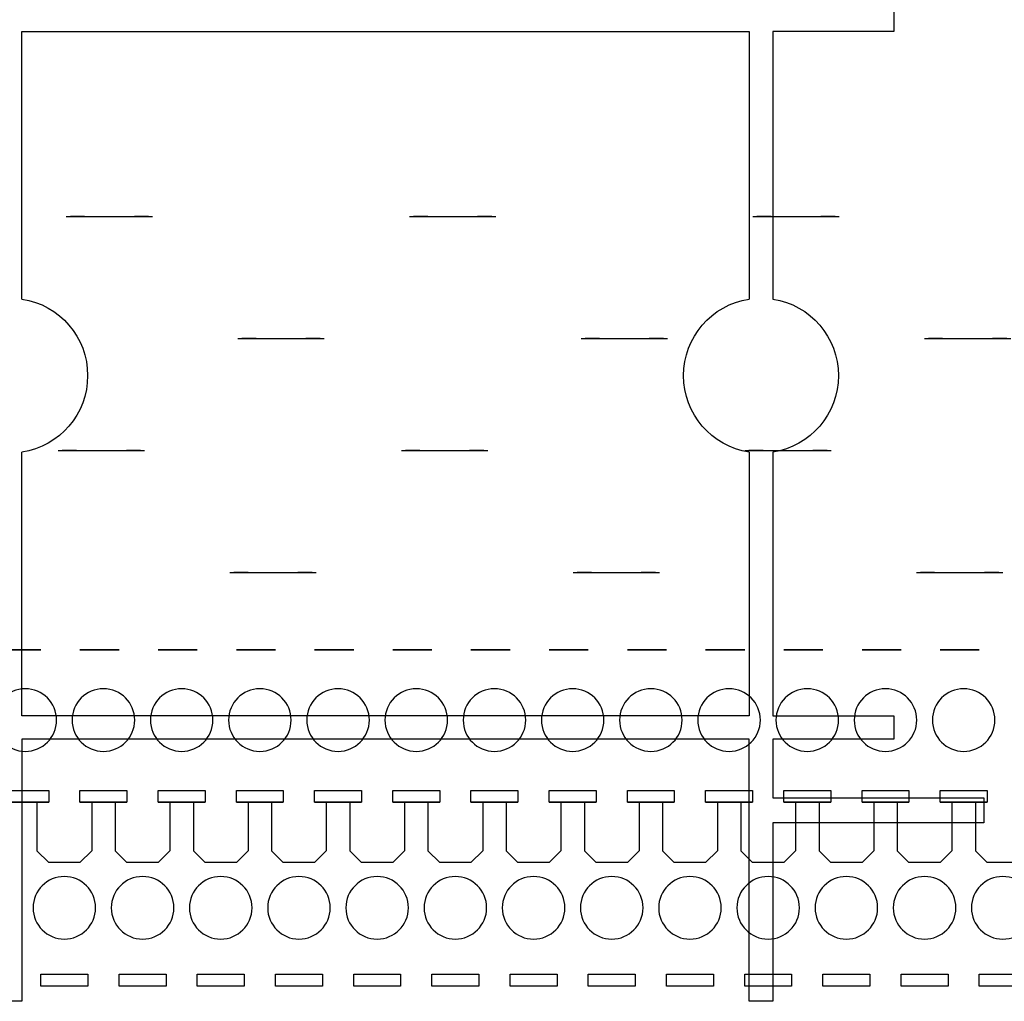
# Model space of a CAD drawing. Extents: x -34 to 217, y -58 to 56.
# Drawn here: x 100 to 163, y -57 to 6 of the extents above; entities that cross this region are included whole.
import ezdxf

# ---------------------------------------------------------------- set-up
doc = ezdxf.new("R2010")
doc.units = 0
doc.layers.get('0').update_dxf_attribs({"linetype": 'CONTINUOUS'})

msp = doc.modelspace()

# ---------------------------------------------------------------- linework, layer by layer
for p, q in [((98.86, -43.47, 47.9), (101.86, -43.47, 47.9)), ((101.86, -43.47, 47.9), (101.86, -44.22, 47.9)), ((103.86, -43.47, 47.9), (106.86, -43.47, 47.9)), ((103.86, -44.22, 47.9), (103.86, -43.47, 47.9)), ((106.86, -43.47, 47.9), (106.86, -44.22, 47.9)), ((108.86, -43.47, 47.9), (111.86, -43.47, 47.9)), ((108.86, -44.22, 47.9), (108.86, -43.47, 47.9)), ((111.86, -43.47, 47.9), (111.86, -44.22, 47.9)), ((113.86, -43.47, 47.9), (116.86, -43.47, 47.9)), ((113.86, -44.22, 47.9), (113.86, -43.47, 47.9)), ((116.86, -43.47, 47.9), (116.86, -44.22, 47.9)), ((118.86, -43.47, 47.9), (121.86, -43.47, 47.9)), ((118.86, -44.22, 47.9), (118.86, -43.47, 47.9)), ((121.86, -43.47, 47.9), (121.86, -44.22, 47.9)), ((123.86, -43.47, 47.9), (126.86, -43.47, 47.9)), ((123.86, -44.22, 47.9), (123.86, -43.47, 47.9)), ((126.86, -43.47, 47.9), (126.86, -44.22, 47.9)), ((128.86, -43.47, 47.9), (131.86, -43.47, 47.9)), ((128.86, -44.22, 47.9), (128.86, -43.47, 47.9)), ((131.86, -43.47, 47.9), (131.86, -44.22, 47.9)), ((133.86, -43.47, 47.9), (136.86, -43.47, 47.9)), ((133.86, -44.22, 47.9), (133.86, -43.47, 47.9)), ((136.86, -43.47, 47.9), (136.86, -44.22, 47.9)), ((138.86, -43.47, 47.9), (141.86, -43.47, 47.9)), ((138.86, -44.22, 47.9), (138.86, -43.47, 47.9)), ((141.86, -43.47, 47.9), (141.86, -44.22, 47.9)), ((143.86, -43.47, 47.9), (146.86, -43.47, 47.9)), ((143.86, -44.22, 47.9), (143.86, -43.47, 47.9)), ((146.86, -43.47, 47.9), (146.86, -44.22, 47.9)), ((148.86, -43.47, 47.9), (151.86, -43.47, 47.9)), ((148.86, -44.22, 47.9), (148.86, -43.47, 47.9)), ((151.86, -43.47, 47.9), (151.86, -44.22, 47.9)), ((153.86, -43.47, 47.9), (156.86, -43.47, 47.9)), ((153.86, -44.22, 47.9), (153.86, -43.47, 47.9)), ((156.86, -43.47, 47.9), (156.86, -44.22, 47.9)), ((158.86, -44.22, 47.9), (158.86, -43.47, 47.9)), ((158.86, -43.47, 47.9), (161.86, -43.47, 47.9)), ((161.86, -43.47, 47.9), (161.86, -44.22, 47.9)), ((101.86, -44.22, 44.6), (98.86, -44.22, 44.6)), ((101.86, -44.22, 47.9), (101.86, -44.22, 39.9)), ((103.86, -44.22, 39.9), (103.86, -44.22, 47.9)), ((106.86, -44.22, 44.6), (103.86, -44.22, 44.6)), ((106.86, -44.22, 47.9), (106.86, -44.22, 39.9)), ((111.86, -44.22, 44.6), (108.86, -44.22, 44.6)), ((108.86, -44.22, 39.9), (108.86, -44.22, 47.9)), ((111.86, -44.22, 47.9), (111.86, -44.22, 39.9)), ((113.86, -44.22, 39.9), (113.86, -44.22, 47.9)), ((116.86, -44.22, 44.6), (113.86, -44.22, 44.6)), ((116.86, -44.22, 47.9), (116.86, -44.22, 39.9)), ((121.86, -44.22, 44.6), (118.86, -44.22, 44.6)), ((118.86, -44.22, 39.9), (118.86, -44.22, 47.9)), ((121.86, -44.22, 47.9), (121.86, -44.22, 39.9)), ((123.86, -44.22, 39.9), (123.86, -44.22, 47.9)), ((126.86, -44.22, 44.6), (123.86, -44.22, 44.6)), ((126.86, -44.22, 47.9), (126.86, -44.22, 39.9)), ((131.86, -44.22, 44.6), (128.86, -44.22, 44.6)), ((128.86, -44.22, 39.9), (128.86, -44.22, 47.9)), ((131.86, -44.22, 47.9), (131.86, -44.22, 39.9)), ((133.86, -44.22, 39.9), (133.86, -44.22, 47.9)), ((136.86, -44.22, 44.6), (133.86, -44.22, 44.6)), ((136.86, -44.22, 47.9), (136.86, -44.22, 39.9)), ((141.86, -44.22, 44.6), (138.86, -44.22, 44.6)), ((138.86, -44.22, 39.9), (138.86, -44.22, 47.9)), ((141.86, -44.22, 47.9), (141.86, -44.22, 39.9)), ((143.86, -44.22, 39.9), (143.86, -44.22, 47.9)), ((146.86, -44.22, 44.6), (143.86, -44.22, 44.6)), ((146.86, -44.22, 47.9), (146.86, -44.22, 39.9)), ((148.86, -44.22, 39.9), (148.86, -44.22, 47.9)), ((151.86, -44.22, 44.6), (148.86, -44.22, 44.6)), ((151.86, -44.22, 47.9), (151.86, -44.22, 39.9)), ((153.86, -44.22, 39.9), (153.86, -44.22, 47.9)), ((156.86, -44.22, 44.6), (153.86, -44.22, 44.6)), ((156.86, -44.22, 47.9), (156.86, -44.22, 39.9)), ((158.86, -44.22, 39.9), (158.86, -44.22, 47.9)), ((161.86, -44.22, 44.6), (158.86, -44.22, 44.6)), ((161.86, -44.22, 47.9), (161.86, -44.22, 39.9)), ((103.86, -48.07, 39.9), (101.86, -48.07, 39.9)), ((108.86, -48.07, 39.9), (106.86, -48.07, 39.9)), ((113.86, -48.07, 39.9), (111.86, -48.07, 39.9)), ((118.86, -48.07, 39.9), (116.86, -48.07, 39.9)), ((123.86, -48.07, 39.9), (121.86, -48.07, 39.9)), ((128.86, -48.07, 39.9), (126.86, -48.07, 39.9)), ((133.86, -48.07, 39.9), (131.86, -48.07, 39.9)), ((138.86, -48.07, 39.9), (136.86, -48.07, 39.9)), ((143.86, -48.07, 39.9), (141.86, -48.07, 39.9)), ((148.86, -48.07, 39.9), (146.86, -48.07, 39.9)), ((153.86, -48.07, 39.9), (151.86, -48.07, 39.9)), ((158.86, -48.07, 39.9), (156.86, -48.07, 39.9)), ((163.86, -48.07, 39.9), (161.86, -48.07, 39.9)), ((101.36, -55.97, 35.9), (101.36, -55.22, 35.9)), ((101.36, -55.22, 35.9), (104.36, -55.22, 35.9)), ((104.36, -55.22, 35.9), (104.36, -55.97, 35.9)), ((106.36, -55.97, 35.9), (106.36, -55.22, 35.9)), ((106.36, -55.22, 35.9), (109.36, -55.22, 35.9)), ((109.36, -55.22, 35.9), (109.36, -55.97, 35.9)), ((111.36, -55.97, 35.9), (111.36, -55.22, 35.9)), ((111.36, -55.22, 35.9), (114.36, -55.22, 35.9)), ((114.36, -55.22, 35.9), (114.36, -55.97, 35.9)), ((116.36, -55.22, 35.9), (119.36, -55.22, 35.9)), ((116.36, -55.97, 35.9), (116.36, -55.22, 35.9)), ((119.36, -55.22, 35.9), (119.36, -55.97, 35.9)), ((121.36, -55.22, 35.9), (124.36, -55.22, 35.9)), ((121.36, -55.97, 35.9), (121.36, -55.22, 35.9)), ((124.36, -55.22, 35.9), (124.36, -55.97, 35.9)), ((126.36, -55.22, 35.9), (129.36, -55.22, 35.9)), ((126.36, -55.97, 35.9), (126.36, -55.22, 35.9)), ((129.36, -55.22, 35.9), (129.36, -55.97, 35.9)), ((131.36, -55.22, 35.9), (134.36, -55.22, 35.9)), ((131.36, -55.97, 35.9), (131.36, -55.22, 35.9)), ((134.36, -55.22, 35.9), (134.36, -55.97, 35.9)), ((136.36, -55.22, 35.9), (139.36, -55.22, 35.9)), ((136.36, -55.97, 35.9), (136.36, -55.22, 35.9)), ((139.36, -55.22, 35.9), (139.36, -55.97, 35.9)), ((141.36, -55.22, 35.9), (144.36, -55.22, 35.9)), ((141.36, -55.97, 35.9), (141.36, -55.22, 35.9)), ((144.36, -55.22, 35.9), (144.36, -55.97, 35.9)), ((146.36, -55.22, 35.9), (149.36, -55.22, 35.9)), ((146.36, -55.97, 35.9), (146.36, -55.22, 35.9)), ((149.36, -55.22, 35.9), (149.36, -55.97, 35.9)), ((151.36, -55.22, 35.9), (154.36, -55.22, 35.9)), ((151.36, -55.97, 35.9), (151.36, -55.22, 35.9)), ((154.36, -55.22, 35.9), (154.36, -55.97, 35.9)), ((156.36, -55.22, 35.9), (159.36, -55.22, 35.9)), ((156.36, -55.97, 35.9), (156.36, -55.22, 35.9)), ((159.36, -55.22, 35.9), (159.36, -55.97, 35.9)), ((161.36, -55.22, 35.9), (164.36, -55.22, 35.9)), ((161.36, -55.97, 35.9), (161.36, -55.22, 35.9)), ((101.36, -55.97, 27.6), (101.36, -55.97, 35.9)), ((104.36, -55.97, 27.6), (101.36, -55.97, 27.6)), ((104.36, -55.97, 32.6), (101.36, -55.97, 32.6)), ((104.36, -55.97, 35.9), (104.36, -55.97, 27.6)), ((106.36, -55.97, 27.6), (106.36, -55.97, 35.9)), ((109.36, -55.97, 27.6), (106.36, -55.97, 27.6)), ((109.36, -55.97, 32.6), (106.36, -55.97, 32.6)), ((109.36, -55.97, 35.9), (109.36, -55.97, 27.6)), ((111.36, -55.97, 27.6), (111.36, -55.97, 35.9)), ((114.36, -55.97, 27.6), (111.36, -55.97, 27.6)), ((114.36, -55.97, 32.6), (111.36, -55.97, 32.6)), ((114.36, -55.97, 35.9), (114.36, -55.97, 27.6)), ((116.36, -55.97, 27.6), (116.36, -55.97, 35.9)), ((119.36, -55.97, 27.6), (116.36, -55.97, 27.6)), ((119.36, -55.97, 32.6), (116.36, -55.97, 32.6)), ((119.36, -55.97, 35.9), (119.36, -55.97, 27.6)), ((121.36, -55.97, 27.6), (121.36, -55.97, 35.9)), ((124.36, -55.97, 27.6), (121.36, -55.97, 27.6)), ((124.36, -55.97, 32.6), (121.36, -55.97, 32.6)), ((124.36, -55.97, 35.9), (124.36, -55.97, 27.6)), ((126.36, -55.97, 27.6), (126.36, -55.97, 35.9)), ((129.36, -55.97, 27.6), (126.36, -55.97, 27.6)), ((129.36, -55.97, 32.6), (126.36, -55.97, 32.6)), ((129.36, -55.97, 35.9), (129.36, -55.97, 27.6)), ((131.36, -55.97, 27.6), (131.36, -55.97, 35.9)), ((134.36, -55.97, 27.6), (131.36, -55.97, 27.6)), ((134.36, -55.97, 32.6), (131.36, -55.97, 32.6)), ((134.36, -55.97, 35.9), (134.36, -55.97, 27.6)), ((136.36, -55.97, 27.6), (136.36, -55.97, 35.9)), ((139.36, -55.97, 32.6), (136.36, -55.97, 32.6)), ((139.36, -55.97, 27.6), (136.36, -55.97, 27.6)), ((139.36, -55.97, 35.9), (139.36, -55.97, 27.6)), ((141.36, -55.97, 27.6), (141.36, -55.97, 35.9)), ((144.36, -55.97, 27.6), (141.36, -55.97, 27.6)), ((144.36, -55.97, 32.6), (141.36, -55.97, 32.6)), ((144.36, -55.97, 35.9), (144.36, -55.97, 27.6)), ((146.36, -55.97, 27.6), (146.36, -55.97, 35.9)), ((149.36, -55.97, 27.6), (146.36, -55.97, 27.6)), ((149.36, -55.97, 32.6), (146.36, -55.97, 32.6)), ((149.36, -55.97, 35.9), (149.36, -55.97, 27.6)), ((151.36, -55.97, 27.6), (151.36, -55.97, 35.9)), ((154.36, -55.97, 27.6), (151.36, -55.97, 27.6)), ((154.36, -55.97, 32.6), (151.36, -55.97, 32.6)), ((154.36, -55.97, 35.9), (154.36, -55.97, 27.6)), ((156.36, -55.97, 27.6), (156.36, -55.97, 35.9)), ((159.36, -55.97, 32.6), (156.36, -55.97, 32.6)), ((159.36, -55.97, 27.6), (156.36, -55.97, 27.6)), ((159.36, -55.97, 35.9), (159.36, -55.97, 27.6)), ((164.36, -55.97, 32.6), (161.36, -55.97, 32.6)), ((164.36, -55.97, 27.6), (161.36, -55.97, 27.6)), ((161.36, -55.97, 27.6), (161.36, -55.97, 35.9))]:
    msp.add_line(p, q)
at = {"extrusion": (-2.22045e-16, -1, -7.64955e-32)}
for p, q in [((98.86, -44.22, 39.9), (101.86, -44.22, 39.9)), ((101.11, -44.22, 39.9), (101.11, -47.32, 39.9)), ((103.86, -44.22, 39.9), (106.86, -44.22, 39.9)), ((104.61, -44.22, 39.9), (104.61, -47.32, 39.9)), ((106.11, -44.22, 39.9), (106.11, -47.32, 39.9)), ((108.86, -44.22, 39.9), (111.86, -44.22, 39.9)), ((109.61, -44.22, 39.9), (109.61, -47.32, 39.9)), ((111.11, -44.22, 39.9), (111.11, -47.32, 39.9)), ((113.86, -44.22, 39.9), (116.86, -44.22, 39.9)), ((114.61, -44.22, 39.9), (114.61, -47.32, 39.9)), ((116.11, -44.22, 39.9), (116.11, -47.32, 39.9)), ((118.86, -44.22, 39.9), (121.86, -44.22, 39.9)), ((119.61, -44.22, 39.9), (119.61, -47.32, 39.9)), ((121.11, -44.22, 39.9), (121.11, -47.32, 39.9)), ((123.86, -44.22, 39.9), (126.86, -44.22, 39.9)), ((124.61, -44.22, 39.9), (124.61, -47.32, 39.9)), ((126.11, -44.22, 39.9), (126.11, -47.32, 39.9)), ((128.86, -44.22, 39.9), (131.86, -44.22, 39.9)), ((129.61, -44.22, 39.9), (129.61, -47.32, 39.9)), ((131.11, -44.22, 39.9), (131.11, -47.32, 39.9)), ((133.86, -44.22, 39.9), (134.61, -44.22, 39.9)), ((133.86, -44.22, 39.9), (136.86, -44.22, 39.9)), ((134.61, -44.22, 39.9), (134.61, -47.32, 39.9)), ((136.11, -44.22, 39.9), (136.11, -47.32, 39.9)), ((136.86, -44.22, 39.9), (136.11, -44.22, 39.9)), ((138.86, -44.22, 39.9), (139.61, -44.22, 39.9)), ((138.86, -44.22, 39.9), (141.86, -44.22, 39.9)), ((139.61, -44.22, 39.9), (139.61, -47.32, 39.9)), ((141.86, -44.22, 39.9), (141.11, -44.22, 39.9)), ((141.11, -44.22, 39.9), (141.11, -47.32, 39.9)), ((143.86, -44.22, 39.9), (144.61, -44.22, 39.9)), ((143.86, -44.22, 39.9), (146.86, -44.22, 39.9)), ((144.61, -44.22, 39.9), (144.61, -47.32, 39.9)), ((146.11, -44.22, 39.9), (146.11, -47.32, 39.9)), ((146.86, -44.22, 39.9), (146.11, -44.22, 39.9)), ((148.86, -44.22, 39.9), (149.61, -44.22, 39.9)), ((148.86, -44.22, 39.9), (151.86, -44.22, 39.9)), ((149.61, -44.22, 39.9), (149.61, -47.32, 39.9)), ((151.11, -44.22, 39.9), (151.11, -47.32, 39.9)), ((151.86, -44.22, 39.9), (151.11, -44.22, 39.9)), ((153.86, -44.22, 39.9), (156.86, -44.22, 39.9)), ((154.61, -44.22, 39.9), (154.61, -47.32, 39.9)), ((156.11, -44.22, 39.9), (156.11, -47.32, 39.9)), ((158.86, -44.22, 39.9), (161.86, -44.22, 39.9)), ((159.61, -44.22, 39.9), (159.61, -47.32, 39.9)), ((161.11, -44.22, 39.9), (161.11, -47.32, 39.9)), ((101.11, -47.32, 39.9), (101.86, -48.07, 39.9)), ((104.61, -47.32, 39.9), (103.86, -48.07, 39.9)), ((106.11, -47.32, 39.9), (106.86, -48.07, 39.9)), ((109.61, -47.32, 39.9), (108.86, -48.07, 39.9)), ((111.11, -47.32, 39.9), (111.86, -48.07, 39.9)), ((114.61, -47.32, 39.9), (113.86, -48.07, 39.9)), ((116.11, -47.32, 39.9), (116.86, -48.07, 39.9)), ((119.61, -47.32, 39.9), (118.86, -48.07, 39.9)), ((121.11, -47.32, 39.9), (121.86, -48.07, 39.9)), ((124.61, -47.32, 39.9), (123.86, -48.07, 39.9)), ((126.11, -47.32, 39.9), (126.86, -48.07, 39.9)), ((129.61, -47.32, 39.9), (128.86, -48.07, 39.9)), ((131.11, -47.32, 39.9), (131.86, -48.07, 39.9)), ((134.61, -47.32, 39.9), (133.86, -48.07, 39.9)), ((136.11, -47.32, 39.9), (136.86, -48.07, 39.9)), ((139.61, -47.32, 39.9), (138.86, -48.07, 39.9)), ((141.11, -47.32, 39.9), (141.86, -48.07, 39.9)), ((144.61, -47.32, 39.9), (143.86, -48.07, 39.9)), ((146.11, -47.32, 39.9), (146.86, -48.07, 39.9)), ((149.61, -47.32, 39.9), (148.86, -48.07, 39.9)), ((151.11, -47.32, 39.9), (151.86, -48.07, 39.9)), ((154.61, -47.32, 39.9), (153.86, -48.07, 39.9)), ((156.11, -47.32, 39.9), (156.86, -48.07, 39.9)), ((159.61, -47.32, 39.9), (158.86, -48.07, 39.9)), ((161.11, -47.32, 39.9), (161.86, -48.07, 39.9))]:
    msp.add_line(p, q, dxfattribs=at)
at = {"extrusion": (1, 0, 0)}
for points, elevation in [([(6.554, 10.5), (5.054, 10.5)], 155.9), ([(-12.053, 10.5), (5.054, 10.5)], 100.15), ([(5.054, 10.5), (-12.053, 10.5)], 146.65), ([(5.054, 10.5), (-12.053, 10.5)], 148.15), ([(-38.696, 10.5), (-21.839, 10.5)], 100.15), ([(-21.839, 10.5), (-38.696, 10.5)], 146.65), ([(-21.839, 10.5), (-38.696, 10.5)], 148.15), ([(-38.696, 10.5), (-40.196, 10.5)], 155.9), ([(-40.196, 10.5), (-56.946, 10.5)], 100.15), ([(-56.946, 10.5), (-40.196, 10.5)], 146.65), ([(-40.196, 10.5), (-43.946, 10.5)], 148.15), ([(-43.946, 10.5), (-45.546, 10.5)], 161.65), ([(-45.546, 10.5), (-56.946, 10.5)], 148.15)]:
    msp.add_lwpolyline(points, dxfattribs=dict(at, elevation=elevation))
at = {"extrusion": (0, 0, -1), "elevation": -10.5}
for points in [[(-100.15, 5.054), (-146.65, 5.054)], [(-155.9, 5.054), (-148.15, 5.054)], [(-146.65, -38.696), (-100.15, -38.696)], [(-148.15, -38.696), (-155.9, -38.696)], [(-146.65, -40.196), (-100.15, -40.196)], [(-155.9, -40.196), (-148.15, -40.196)], [(-100.15, -56.946), (-98.65, -56.946)], [(-148.15, -56.946), (-146.65, -56.946)]]:
    msp.add_lwpolyline(points, dxfattribs=at)
at = {"extrusion": (0, 1, 3.44505e-16)}
for points, elevation in [([(-102.985, 35.25), (-103.94, 33.593, 0.296416), (-103.911, 33.049), (-103.836, 32.943), (-103.767, 32.837), (-103.702, 32.731), (-103.642, 32.626), (-103.587, 32.521), (-103.537, 32.416), (-103.492, 32.312), (-103.451, 32.208), (-103.413, 32.103), (-103.38, 31.998), (-103.35, 31.892), (-103.324, 31.784), (-103.301, 31.674), (-103.282, 31.561), (-103.267, 31.445), (-103.255, 31.325), (-103.247, 31.202), (-103.243, 31.076), (-103.243, 30.951), (-103.247, 30.827), (-103.255, 30.705), (-103.268, 30.583), (-103.284, 30.463), (-103.304, 30.342), (-103.329, 30.223), (-103.357, 30.104), (-103.39, 29.984), (-103.427, 29.865), (-103.469, 29.746), (-103.515, 29.626), (-103.565, 29.506), (-103.621, 29.385), (-103.681, 29.264), (-103.746, 29.142), (-103.817, 29.019), (-103.893, 28.894), (-103.974, 28.769), (-104.062, 28.642, 0.275829), (-104.102, 28.131), (-103.38, 26.673, -0.115421), (-103.245, 26.096), (-103.245, 25.2, -0.414214), (-104.045, 24.4), (-107.445, 24.4, -0.414214), (-108.245, 25.2), (-108.245, 26.096, -0.115421), (-108.11, 26.673), (-107.388, 28.131, 0.275829), (-107.428, 28.642), (-107.515, 28.769), (-107.597, 28.894), (-107.673, 29.019), (-107.743, 29.142), (-107.809, 29.264), (-107.869, 29.385), (-107.924, 29.506), (-107.975, 29.626), (-108.021, 29.746), (-108.062, 29.865), (-108.099, 29.984), (-108.132, 30.104), (-108.161, 30.223), (-108.185, 30.342), (-108.206, 30.463), (-108.222, 30.583), (-108.234, 30.705), (-108.242, 30.827), (-108.247, 30.951), (-108.247, 31.076), (-108.243, 31.202), (-108.235, 31.325), (-108.223, 31.445), (-108.207, 31.561), (-108.188, 31.674), (-108.166, 31.784), (-108.139, 31.892), (-108.11, 31.998), (-108.076, 32.103), (-108.039, 32.208), (-107.998, 32.312), (-107.952, 32.416), (-107.902, 32.521), (-107.847, 32.626), (-107.788, 32.731), (-107.723, 32.837), (-107.653, 32.943), (-107.578, 33.049, 0.296416), (-107.549, 33.593), (-108.505, 35.25)], -6.781), ([(-124.931, 35.25), (-125.886, 33.593, 0.296416), (-125.857, 33.049), (-125.782, 32.943), (-125.712, 32.837), (-125.648, 32.731), (-125.588, 32.626), (-125.533, 32.521), (-125.483, 32.416), (-125.437, 32.312), (-125.396, 32.208), (-125.359, 32.103), (-125.325, 31.998), (-125.296, 31.892), (-125.27, 31.784), (-125.247, 31.674), (-125.228, 31.561), (-125.212, 31.445), (-125.201, 31.325), (-125.193, 31.202), (-125.189, 31.076), (-125.189, 30.951), (-125.193, 30.827), (-125.201, 30.705), (-125.213, 30.583), (-125.229, 30.463), (-125.25, 30.342), (-125.274, 30.223), (-125.303, 30.104), (-125.336, 29.984), (-125.373, 29.865), (-125.414, 29.746), (-125.46, 29.626), (-125.511, 29.506), (-125.566, 29.385), (-125.627, 29.264), (-125.692, 29.142), (-125.762, 29.019), (-125.838, 28.894), (-125.92, 28.769), (-126.007, 28.642, 0.275829), (-126.047, 28.131), (-125.325, 26.673, -0.115421), (-125.19, 26.096), (-125.19, 25.2, -0.414214), (-125.99, 24.4), (-129.39, 24.4, -0.414214), (-130.19, 25.2), (-130.19, 26.096, -0.115421), (-130.055, 26.673), (-129.333, 28.131, 0.275829), (-129.374, 28.642), (-129.461, 28.769), (-129.543, 28.894), (-129.618, 29.019), (-129.689, 29.142), (-129.754, 29.264), (-129.814, 29.385), (-129.87, 29.506), (-129.92, 29.626), (-129.966, 29.746), (-130.008, 29.865), (-130.045, 29.984), (-130.078, 30.104), (-130.107, 30.223), (-130.131, 30.342), (-130.151, 30.463), (-130.168, 30.583), (-130.18, 30.705), (-130.188, 30.827), (-130.192, 30.951), (-130.192, 31.076), (-130.188, 31.202), (-130.18, 31.325), (-130.168, 31.445), (-130.153, 31.561), (-130.134, 31.674), (-130.111, 31.784), (-130.085, 31.892), (-130.055, 31.998), (-130.022, 32.103), (-129.985, 32.208), (-129.943, 32.312), (-129.898, 32.416), (-129.848, 32.521), (-129.793, 32.626), (-129.733, 32.731), (-129.668, 32.837), (-129.599, 32.943), (-129.524, 33.049, 0.296416), (-129.495, 33.593), (-130.45, 35.25)], -6.781), ([(-146.876, 35.25), (-147.832, 33.593, 0.296416), (-147.803, 33.049), (-147.728, 32.943), (-147.658, 32.837), (-147.593, 32.731), (-147.534, 32.626), (-147.479, 32.521), (-147.429, 32.416), (-147.383, 32.312), (-147.342, 32.208), (-147.304, 32.103), (-147.271, 31.998), (-147.241, 31.892), (-147.215, 31.784), (-147.193, 31.674), (-147.174, 31.561), (-147.158, 31.445), (-147.146, 31.325), (-147.138, 31.202), (-147.134, 31.076), (-147.134, 30.951), (-147.138, 30.827), (-147.147, 30.705), (-147.159, 30.583), (-147.175, 30.463), (-147.195, 30.342), (-147.22, 30.223), (-147.249, 30.104), (-147.281, 29.984), (-147.318, 29.865), (-147.36, 29.746), (-147.406, 29.626), (-147.457, 29.506), (-147.512, 29.385), (-147.572, 29.264), (-147.637, 29.142), (-147.708, 29.019), (-147.784, 28.894), (-147.865, 28.769), (-147.953, 28.642, 0.275829), (-147.993, 28.131), (-147.271, 26.673, -0.115421), (-147.136, 26.096), (-147.136, 25.2, -0.414214), (-147.936, 24.4), (-151.336, 24.4, -0.414214), (-152.136, 25.2), (-152.136, 26.096, -0.115421), (-152.001, 26.673), (-151.279, 28.131, 0.275829), (-151.319, 28.642), (-151.407, 28.769), (-151.488, 28.894), (-151.564, 29.019), (-151.635, 29.142), (-151.7, 29.264), (-151.76, 29.385), (-151.815, 29.506), (-151.866, 29.626), (-151.912, 29.746), (-151.954, 29.865), (-151.991, 29.984), (-152.024, 30.104), (-152.052, 30.223), (-152.077, 30.342), (-152.097, 30.463), (-152.113, 30.583), (-152.125, 30.705), (-152.134, 30.827), (-152.138, 30.951), (-152.138, 31.076), (-152.134, 31.202), (-152.126, 31.325), (-152.114, 31.445), (-152.098, 31.561), (-152.079, 31.674), (-152.057, 31.784), (-152.031, 31.892), (-152.001, 31.998), (-151.968, 32.103), (-151.93, 32.208), (-151.889, 32.312), (-151.843, 32.416), (-151.793, 32.521), (-151.738, 32.626), (-151.679, 32.731), (-151.614, 32.837), (-151.544, 32.943), (-151.469, 33.049, 0.296416), (-151.44, 33.593), (-152.396, 35.25)], -6.781), ([(-113.958, 35.25), (-114.913, 33.593, 0.296416), (-114.884, 33.049), (-114.809, 32.943), (-114.74, 32.837), (-114.675, 32.731), (-114.615, 32.626), (-114.56, 32.521), (-114.51, 32.416), (-114.465, 32.312), (-114.423, 32.208), (-114.386, 32.103), (-114.353, 31.998), (-114.323, 31.892), (-114.297, 31.784), (-114.274, 31.674), (-114.255, 31.561), (-114.24, 31.445), (-114.228, 31.325), (-114.22, 31.202), (-114.216, 31.076), (-114.216, 30.951), (-114.22, 30.827), (-114.228, 30.705), (-114.24, 30.583), (-114.257, 30.463), (-114.277, 30.342), (-114.301, 30.223), (-114.33, 30.104), (-114.363, 29.984), (-114.4, 29.865), (-114.442, 29.746), (-114.488, 29.626), (-114.538, 29.506), (-114.594, 29.385), (-114.654, 29.264), (-114.719, 29.142), (-114.79, 29.019), (-114.865, 28.894), (-114.947, 28.769), (-115.034, 28.642, 0.275829), (-115.075, 28.131), (-114.353, 26.673, -0.115421), (-114.218, 26.096), (-114.218, 25.2, -0.414214), (-115.018, 24.4), (-118.418, 24.4, -0.414214), (-119.218, 25.2), (-119.218, 26.096, -0.115421), (-119.083, 26.673), (-118.361, 28.131, 0.275829), (-118.401, 28.642), (-118.488, 28.769), (-118.57, 28.894), (-118.646, 29.019), (-118.716, 29.142), (-118.781, 29.264), (-118.842, 29.385), (-118.897, 29.506), (-118.948, 29.626), (-118.994, 29.746), (-119.035, 29.865), (-119.072, 29.984), (-119.105, 30.104), (-119.134, 30.223), (-119.158, 30.342), (-119.179, 30.463), (-119.195, 30.583), (-119.207, 30.705), (-119.215, 30.827), (-119.219, 30.951), (-119.219, 31.076), (-119.215, 31.202), (-119.207, 31.325), (-119.196, 31.445), (-119.18, 31.561), (-119.161, 31.674), (-119.138, 31.784), (-119.112, 31.892), (-119.083, 31.998), (-119.049, 32.103), (-119.012, 32.208), (-118.971, 32.312), (-118.925, 32.416), (-118.875, 32.521), (-118.82, 32.626), (-118.76, 32.731), (-118.696, 32.837), (-118.626, 32.943), (-118.551, 33.049, 0.296416), (-118.522, 33.593), (-119.477, 35.25)], -14.579), ([(-135.903, 35.25), (-136.859, 33.593, 0.296416), (-136.83, 33.049), (-136.755, 32.943), (-136.685, 32.837), (-136.62, 32.731), (-136.561, 32.626), (-136.506, 32.521), (-136.456, 32.416), (-136.41, 32.312), (-136.369, 32.208), (-136.332, 32.103), (-136.298, 31.998), (-136.269, 31.892), (-136.242, 31.784), (-136.22, 31.674), (-136.201, 31.561), (-136.185, 31.445), (-136.173, 31.325), (-136.165, 31.202), (-136.161, 31.076), (-136.161, 30.951), (-136.166, 30.827), (-136.174, 30.705), (-136.186, 30.583), (-136.202, 30.463), (-136.223, 30.342), (-136.247, 30.223), (-136.276, 30.104), (-136.309, 29.984), (-136.346, 29.865), (-136.387, 29.746), (-136.433, 29.626), (-136.484, 29.506), (-136.539, 29.385), (-136.599, 29.264), (-136.665, 29.142), (-136.735, 29.019), (-136.811, 28.894), (-136.893, 28.769), (-136.98, 28.642, 0.275829), (-137.02, 28.131), (-136.298, 26.673, -0.115421), (-136.163, 26.096), (-136.163, 25.2, -0.414214), (-136.963, 24.4), (-140.363, 24.4, -0.414214), (-141.163, 25.2), (-141.163, 26.096, -0.115421), (-141.028, 26.673), (-140.306, 28.131, 0.275829), (-140.346, 28.642), (-140.434, 28.769), (-140.515, 28.894), (-140.591, 29.019), (-140.662, 29.142), (-140.727, 29.264), (-140.787, 29.385), (-140.843, 29.506), (-140.893, 29.626), (-140.939, 29.746), (-140.981, 29.865), (-141.018, 29.984), (-141.051, 30.104), (-141.079, 30.223), (-141.104, 30.342), (-141.124, 30.463), (-141.14, 30.583), (-141.153, 30.705), (-141.161, 30.827), (-141.165, 30.951), (-141.165, 31.076), (-141.161, 31.202), (-141.153, 31.325), (-141.141, 31.445), (-141.126, 31.561), (-141.107, 31.674), (-141.084, 31.784), (-141.058, 31.892), (-141.028, 31.998), (-140.995, 32.103), (-140.957, 32.208), (-140.916, 32.312), (-140.871, 32.416), (-140.821, 32.521), (-140.766, 32.626), (-140.706, 32.731), (-140.641, 32.837), (-140.572, 32.943), (-140.497, 33.049, 0.296416), (-140.468, 33.593), (-141.423, 35.25)], -14.579), ([(-157.849, 35.25), (-158.804, 33.593, 0.296416), (-158.775, 33.049), (-158.7, 32.943), (-158.631, 32.837), (-158.566, 32.731), (-158.506, 32.626), (-158.451, 32.521), (-158.401, 32.416), (-158.356, 32.312), (-158.315, 32.208), (-158.277, 32.103), (-158.244, 31.998), (-158.214, 31.892), (-158.188, 31.784), (-158.165, 31.674), (-158.146, 31.561), (-158.131, 31.445), (-158.119, 31.325), (-158.111, 31.202), (-158.107, 31.076), (-158.107, 30.951), (-158.111, 30.827), (-158.119, 30.705), (-158.132, 30.583), (-158.148, 30.463), (-158.168, 30.342), (-158.193, 30.223), (-158.221, 30.104), (-158.254, 29.984), (-158.291, 29.865), (-158.333, 29.746), (-158.379, 29.626), (-158.429, 29.506), (-158.485, 29.385), (-158.545, 29.264), (-158.61, 29.142), (-158.681, 29.019), (-158.757, 28.894), (-158.838, 28.769), (-158.926, 28.642, 0.275829), (-158.966, 28.131), (-158.244, 26.673, -0.115421), (-158.109, 26.096), (-158.109, 25.2, -0.414214), (-158.909, 24.4), (-162.309, 24.4, -0.414214), (-163.109, 25.2), (-163.109, 26.096, -0.115421), (-162.974, 26.673), (-162.252, 28.131, 0.275829), (-162.292, 28.642), (-162.379, 28.769), (-162.461, 28.894), (-162.537, 29.019), (-162.607, 29.142), (-162.673, 29.264), (-162.733, 29.385), (-162.788, 29.506), (-162.839, 29.626), (-162.885, 29.746), (-162.926, 29.865), (-162.963, 29.984), (-162.996, 30.104), (-163.025, 30.223), (-163.049, 30.342), (-163.07, 30.463), (-163.086, 30.583), (-163.098, 30.705), (-163.106, 30.827), (-163.111, 30.951), (-163.111, 31.076), (-163.107, 31.202), (-163.099, 31.325), (-163.087, 31.445), (-163.071, 31.561), (-163.052, 31.674), (-163.03, 31.784), (-163.003, 31.892), (-162.974, 31.998), (-162.94, 32.103), (-162.903, 32.208), (-162.862, 32.312), (-162.816, 32.416), (-162.766, 32.521), (-162.711, 32.626), (-162.652, 32.731), (-162.587, 32.837), (-162.517, 32.943), (-162.442, 33.049, 0.296416), (-162.413, 33.593), (-163.369, 35.25)], -14.579), ([(-102.473, 35.25), (-103.429, 33.593, 0.296416), (-103.4, 33.049), (-103.325, 32.943), (-103.255, 32.837), (-103.19, 32.731), (-103.131, 32.626), (-103.076, 32.521), (-103.026, 32.416), (-102.98, 32.312), (-102.939, 32.208), (-102.901, 32.103), (-102.868, 31.998), (-102.838, 31.892), (-102.812, 31.784), (-102.79, 31.674), (-102.771, 31.561), (-102.755, 31.445), (-102.743, 31.325), (-102.735, 31.202), (-102.731, 31.076), (-102.731, 30.951), (-102.735, 30.827), (-102.744, 30.705), (-102.756, 30.583), (-102.772, 30.463), (-102.792, 30.342), (-102.817, 30.223), (-102.845, 30.104), (-102.878, 29.984), (-102.915, 29.865), (-102.957, 29.746), (-103.003, 29.626), (-103.054, 29.506), (-103.109, 29.385), (-103.169, 29.264), (-103.234, 29.142), (-103.305, 29.019), (-103.381, 28.894), (-103.462, 28.769), (-103.55, 28.642, 0.275829), (-103.59, 28.131), (-102.868, 26.673, -0.115421), (-102.733, 26.096), (-102.733, 25.2, -0.414214), (-103.533, 24.4), (-106.933, 24.4, -0.414214), (-107.733, 25.2), (-107.733, 26.096, -0.115421), (-107.598, 26.673), (-106.876, 28.131, 0.275829), (-106.916, 28.642), (-107.004, 28.769), (-107.085, 28.894), (-107.161, 29.019), (-107.232, 29.142), (-107.297, 29.264), (-107.357, 29.385), (-107.412, 29.506), (-107.463, 29.626), (-107.509, 29.746), (-107.551, 29.865), (-107.588, 29.984), (-107.62, 30.104), (-107.649, 30.223), (-107.674, 30.342), (-107.694, 30.463), (-107.71, 30.583), (-107.722, 30.705), (-107.731, 30.827), (-107.735, 30.951), (-107.735, 31.076), (-107.731, 31.202), (-107.723, 31.325), (-107.711, 31.445), (-107.695, 31.561), (-107.676, 31.674), (-107.654, 31.784), (-107.628, 31.892), (-107.598, 31.998), (-107.565, 32.103), (-107.527, 32.208), (-107.486, 32.312), (-107.44, 32.416), (-107.39, 32.521), (-107.335, 32.626), (-107.276, 32.731), (-107.211, 32.837), (-107.141, 32.943), (-107.066, 33.049, 0.296416), (-107.037, 33.593), (-107.993, 35.25)], -21.741), ([(-124.419, 35.25), (-125.374, 33.593, 0.296416), (-125.345, 33.049), (-125.27, 32.943), (-125.201, 32.837), (-125.136, 32.731), (-125.076, 32.626), (-125.021, 32.521), (-124.971, 32.416), (-124.926, 32.312), (-124.884, 32.208), (-124.847, 32.103), (-124.814, 31.998), (-124.784, 31.892), (-124.758, 31.784), (-124.735, 31.674), (-124.716, 31.561), (-124.701, 31.445), (-124.689, 31.325), (-124.681, 31.202), (-124.677, 31.076), (-124.677, 30.951), (-124.681, 30.827), (-124.689, 30.705), (-124.701, 30.583), (-124.718, 30.463), (-124.738, 30.342), (-124.762, 30.223), (-124.791, 30.104), (-124.824, 29.984), (-124.861, 29.865), (-124.903, 29.746), (-124.949, 29.626), (-124.999, 29.506), (-125.055, 29.385), (-125.115, 29.264), (-125.18, 29.142), (-125.251, 29.019), (-125.326, 28.894), (-125.408, 28.769), (-125.495, 28.642, 0.275829), (-125.536, 28.131), (-124.814, 26.673, -0.115421), (-124.679, 26.096), (-124.679, 25.2, -0.414214), (-125.479, 24.4), (-128.879, 24.4, -0.414214), (-129.679, 25.2), (-129.679, 26.096, -0.115421), (-129.544, 26.673), (-128.822, 28.131, 0.275829), (-128.862, 28.642), (-128.949, 28.769), (-129.031, 28.894), (-129.107, 29.019), (-129.177, 29.142), (-129.242, 29.264), (-129.303, 29.385), (-129.358, 29.506), (-129.409, 29.626), (-129.455, 29.746), (-129.496, 29.865), (-129.533, 29.984), (-129.566, 30.104), (-129.595, 30.223), (-129.619, 30.342), (-129.64, 30.463), (-129.656, 30.583), (-129.668, 30.705), (-129.676, 30.827), (-129.68, 30.951), (-129.68, 31.076), (-129.676, 31.202), (-129.668, 31.325), (-129.657, 31.445), (-129.641, 31.561), (-129.622, 31.674), (-129.599, 31.784), (-129.573, 31.892), (-129.544, 31.998), (-129.51, 32.103), (-129.473, 32.208), (-129.432, 32.312), (-129.386, 32.416), (-129.336, 32.521), (-129.281, 32.626), (-129.221, 32.731), (-129.157, 32.837), (-129.087, 32.943), (-129.012, 33.049, 0.296416), (-128.983, 33.593), (-129.938, 35.25)], -21.741), ([(-146.364, 35.25), (-147.32, 33.593, 0.296416), (-147.291, 33.049), (-147.216, 32.943), (-147.146, 32.837), (-147.081, 32.731), (-147.022, 32.626), (-146.967, 32.521), (-146.917, 32.416), (-146.871, 32.312), (-146.83, 32.208), (-146.793, 32.103), (-146.759, 31.998), (-146.73, 31.892), (-146.703, 31.784), (-146.681, 31.674), (-146.662, 31.561), (-146.646, 31.445), (-146.634, 31.325), (-146.626, 31.202), (-146.622, 31.076), (-146.622, 30.951), (-146.627, 30.827), (-146.635, 30.705), (-146.647, 30.583), (-146.663, 30.463), (-146.684, 30.342), (-146.708, 30.223), (-146.737, 30.104), (-146.77, 29.984), (-146.807, 29.865), (-146.848, 29.746), (-146.894, 29.626), (-146.945, 29.506), (-147, 29.385), (-147.06, 29.264), (-147.126, 29.142), (-147.196, 29.019), (-147.272, 28.894), (-147.354, 28.769), (-147.441, 28.642, 0.275829), (-147.481, 28.131), (-146.759, 26.673, -0.115421), (-146.624, 26.096), (-146.624, 25.2, -0.414214), (-147.424, 24.4), (-150.824, 24.4, -0.414214), (-151.624, 25.2), (-151.624, 26.096, -0.115421), (-151.489, 26.673), (-150.767, 28.131, 0.275829), (-150.807, 28.642), (-150.895, 28.769), (-150.976, 28.894), (-151.052, 29.019), (-151.123, 29.142), (-151.188, 29.264), (-151.248, 29.385), (-151.304, 29.506), (-151.354, 29.626), (-151.4, 29.746), (-151.442, 29.865), (-151.479, 29.984), (-151.512, 30.104), (-151.54, 30.223), (-151.565, 30.342), (-151.585, 30.463), (-151.601, 30.583), (-151.614, 30.705), (-151.622, 30.827), (-151.626, 30.951), (-151.626, 31.076), (-151.622, 31.202), (-151.614, 31.325), (-151.602, 31.445), (-151.587, 31.561), (-151.568, 31.674), (-151.545, 31.784), (-151.519, 31.892), (-151.489, 31.998), (-151.456, 32.103), (-151.418, 32.208), (-151.377, 32.312), (-151.332, 32.416), (-151.282, 32.521), (-151.227, 32.626), (-151.167, 32.731), (-151.102, 32.837), (-151.033, 32.943), (-150.958, 33.049, 0.296416), (-150.929, 33.593), (-151.884, 35.25)], -21.741), ([(-113.446, 35.25), (-114.401, 33.593, 0.296416), (-114.372, 33.049), (-114.297, 32.943), (-114.228, 32.837), (-114.163, 32.731), (-114.103, 32.626), (-114.048, 32.521), (-113.998, 32.416), (-113.953, 32.312), (-113.912, 32.208), (-113.874, 32.103), (-113.841, 31.998), (-113.811, 31.892), (-113.785, 31.784), (-113.762, 31.674), (-113.743, 31.561), (-113.728, 31.445), (-113.716, 31.325), (-113.708, 31.202), (-113.704, 31.076), (-113.704, 30.951), (-113.708, 30.827), (-113.716, 30.705), (-113.729, 30.583), (-113.745, 30.463), (-113.765, 30.342), (-113.79, 30.223), (-113.818, 30.104), (-113.851, 29.984), (-113.888, 29.865), (-113.93, 29.746), (-113.976, 29.626), (-114.026, 29.506), (-114.082, 29.385), (-114.142, 29.264), (-114.207, 29.142), (-114.278, 29.019), (-114.354, 28.894), (-114.435, 28.769), (-114.523, 28.642, 0.275829), (-114.563, 28.131), (-113.841, 26.673, -0.115421), (-113.706, 26.096), (-113.706, 25.2, -0.414214), (-114.506, 24.4), (-117.906, 24.4, -0.414214), (-118.706, 25.2), (-118.706, 26.096, -0.115421), (-118.571, 26.673), (-117.849, 28.131, 0.275829), (-117.889, 28.642), (-117.976, 28.769), (-118.058, 28.894), (-118.134, 29.019), (-118.204, 29.142), (-118.27, 29.264), (-118.33, 29.385), (-118.385, 29.506), (-118.436, 29.626), (-118.482, 29.746), (-118.523, 29.865), (-118.56, 29.984), (-118.593, 30.104), (-118.622, 30.223), (-118.646, 30.342), (-118.667, 30.463), (-118.683, 30.583), (-118.695, 30.705), (-118.703, 30.827), (-118.708, 30.951), (-118.708, 31.076), (-118.704, 31.202), (-118.696, 31.325), (-118.684, 31.445), (-118.668, 31.561), (-118.649, 31.674), (-118.627, 31.784), (-118.6, 31.892), (-118.571, 31.998), (-118.537, 32.103), (-118.5, 32.208), (-118.459, 32.312), (-118.413, 32.416), (-118.363, 32.521), (-118.308, 32.626), (-118.249, 32.731), (-118.184, 32.837), (-118.114, 32.943), (-118.039, 33.049, 0.296416), (-118.01, 33.593), (-118.966, 35.25)], -29.539), ([(-135.392, 35.25), (-136.347, 33.593, 0.296416), (-136.318, 33.049), (-136.243, 32.943), (-136.173, 32.837), (-136.109, 32.731), (-136.049, 32.626), (-135.994, 32.521), (-135.944, 32.416), (-135.898, 32.312), (-135.857, 32.208), (-135.82, 32.103), (-135.786, 31.998), (-135.757, 31.892), (-135.731, 31.784), (-135.708, 31.674), (-135.689, 31.561), (-135.673, 31.445), (-135.662, 31.325), (-135.654, 31.202), (-135.65, 31.076), (-135.65, 30.951), (-135.654, 30.827), (-135.662, 30.705), (-135.674, 30.583), (-135.69, 30.463), (-135.711, 30.342), (-135.735, 30.223), (-135.764, 30.104), (-135.797, 29.984), (-135.834, 29.865), (-135.875, 29.746), (-135.921, 29.626), (-135.972, 29.506), (-136.027, 29.385), (-136.088, 29.264), (-136.153, 29.142), (-136.223, 29.019), (-136.299, 28.894), (-136.381, 28.769), (-136.468, 28.642, 0.275829), (-136.508, 28.131), (-135.786, 26.673, -0.115421), (-135.651, 26.096), (-135.651, 25.2, -0.414214), (-136.451, 24.4), (-139.851, 24.4, -0.414214), (-140.651, 25.2), (-140.651, 26.096, -0.115421), (-140.516, 26.673), (-139.794, 28.131, 0.275829), (-139.835, 28.642), (-139.922, 28.769), (-140.004, 28.894), (-140.079, 29.019), (-140.15, 29.142), (-140.215, 29.264), (-140.275, 29.385), (-140.331, 29.506), (-140.381, 29.626), (-140.427, 29.746), (-140.469, 29.865), (-140.506, 29.984), (-140.539, 30.104), (-140.568, 30.223), (-140.592, 30.342), (-140.612, 30.463), (-140.629, 30.583), (-140.641, 30.705), (-140.649, 30.827), (-140.653, 30.951), (-140.653, 31.076), (-140.649, 31.202), (-140.641, 31.325), (-140.629, 31.445), (-140.614, 31.561), (-140.595, 31.674), (-140.572, 31.784), (-140.546, 31.892), (-140.516, 31.998), (-140.483, 32.103), (-140.446, 32.208), (-140.404, 32.312), (-140.359, 32.416), (-140.309, 32.521), (-140.254, 32.626), (-140.194, 32.731), (-140.129, 32.837), (-140.06, 32.943), (-139.985, 33.049, 0.296416), (-139.956, 33.593), (-140.911, 35.25)], -29.539), ([(-157.337, 35.25), (-158.293, 33.593, 0.296416), (-158.264, 33.049), (-158.189, 32.943), (-158.119, 32.837), (-158.054, 32.731), (-157.995, 32.626), (-157.94, 32.521), (-157.89, 32.416), (-157.844, 32.312), (-157.803, 32.208), (-157.765, 32.103), (-157.732, 31.998), (-157.702, 31.892), (-157.676, 31.784), (-157.654, 31.674), (-157.635, 31.561), (-157.619, 31.445), (-157.607, 31.325), (-157.599, 31.202), (-157.595, 31.076), (-157.595, 30.951), (-157.599, 30.827), (-157.608, 30.705), (-157.62, 30.583), (-157.636, 30.463), (-157.656, 30.342), (-157.681, 30.223), (-157.709, 30.104), (-157.742, 29.984), (-157.779, 29.865), (-157.821, 29.746), (-157.867, 29.626), (-157.918, 29.506), (-157.973, 29.385), (-158.033, 29.264), (-158.098, 29.142), (-158.169, 29.019), (-158.245, 28.894), (-158.326, 28.769), (-158.414, 28.642, 0.275829), (-158.454, 28.131), (-157.732, 26.673, -0.115421), (-157.597, 26.096), (-157.597, 25.2, -0.414214), (-158.397, 24.4), (-161.797, 24.4, -0.414214), (-162.597, 25.2), (-162.597, 26.096, -0.115421), (-162.462, 26.673), (-161.74, 28.131, 0.275829), (-161.78, 28.642), (-161.868, 28.769), (-161.949, 28.894), (-162.025, 29.019), (-162.096, 29.142), (-162.161, 29.264), (-162.221, 29.385), (-162.276, 29.506), (-162.327, 29.626), (-162.373, 29.746), (-162.415, 29.865), (-162.452, 29.984), (-162.484, 30.104), (-162.513, 30.223), (-162.538, 30.342), (-162.558, 30.463), (-162.574, 30.583), (-162.586, 30.705), (-162.595, 30.827), (-162.599, 30.951), (-162.599, 31.076), (-162.595, 31.202), (-162.587, 31.325), (-162.575, 31.445), (-162.559, 31.561), (-162.54, 31.674), (-162.518, 31.784), (-162.492, 31.892), (-162.462, 31.998), (-162.429, 32.103), (-162.391, 32.208), (-162.35, 32.312), (-162.304, 32.416), (-162.254, 32.521), (-162.199, 32.626), (-162.14, 32.731), (-162.075, 32.837), (-162.005, 32.943), (-161.93, 33.049, 0.296416), (-161.901, 33.593), (-162.857, 35.25)], -29.539)]:
    msp.add_lwpolyline(points, format="xyb", dxfattribs=dict(at, elevation=elevation))
at = {"extrusion": (0, 0, -1), "elevation": -10.5}
for points in [[(-100.15, -12.053, 0.858395), (-100.15, -21.839)], [(-146.65, -21.839, 0.858395), (-146.65, -12.053)], [(-148.15, -12.053, 0.858395), (-148.15, -21.839)]]:
    msp.add_lwpolyline(points, format="xyb", dxfattribs=at)
at = {"extrusion": (-2.22045e-16, -1, -7.64955e-32), "elevation": 34.47}
for points in [[(98.86, 42.9), (101.36, 42.9), (101.36, 46.9), (98.86, 46.9)], [(103.86, 42.9), (106.36, 42.9), (106.36, 46.9), (103.86, 46.9)], [(108.86, 42.9), (111.36, 42.9), (111.36, 46.9), (108.86, 46.9)], [(113.86, 42.9), (116.36, 42.9), (116.36, 46.9), (113.86, 46.9)], [(118.86, 42.9), (121.36, 42.9), (121.36, 46.9), (118.86, 46.9)], [(123.86, 42.9), (126.36, 42.9), (126.36, 46.9), (123.86, 46.9)], [(128.86, 42.9), (131.36, 42.9), (131.36, 46.9), (128.86, 46.9)], [(133.86, 42.9), (136.36, 42.9), (136.36, 46.9), (133.86, 46.9)], [(138.86, 42.9), (141.36, 42.9), (141.36, 46.9), (138.86, 46.9)], [(143.86, 42.9), (146.36, 42.9), (146.36, 46.9), (143.86, 46.9)], [(148.86, 42.9), (151.36, 42.9), (151.36, 46.9), (148.86, 46.9)], [(153.86, 42.9), (156.36, 42.9), (156.36, 46.9), (153.86, 46.9)], [(158.86, 42.9), (161.36, 42.9), (161.36, 46.9), (158.86, 46.9)]]:
    msp.add_lwpolyline(points, close=True, dxfattribs=at)
at = {"extrusion": (0, 1, 0), "elevation": -43.946}
msp.add_lwpolyline([(-148.15, 10.5), (-161.65, 10.5)], dxfattribs=at)
at = {"extrusion": (0, -1, 0), "elevation": 45.546}
msp.add_lwpolyline([(161.65, 10.5), (148.15, 10.5)], dxfattribs=at)
at = {"extrusion": (1.22461e-16, 0, -1)}
for centre in [(-100.36, -38.97, -54.9), (-105.36, -38.97, -54.9), (-110.36, -38.97, -54.9), (-115.36, -38.97, -54.9), (-120.36, -38.97, -54.9), (-125.36, -38.97, -54.9), (-130.36, -38.97, -54.9), (-135.36, -38.97, -54.9), (-140.36, -38.97, -54.9), (-145.36, -38.97, -54.9), (-150.36, -38.97, -54.9), (-155.36, -38.97, -54.9), (-160.36, -38.97, -54.9), (-102.86, -50.97, -41.9), (-107.86, -50.97, -41.9), (-112.86, -50.97, -41.9), (-117.86, -50.97, -41.9), (-122.86, -50.97, -41.9), (-127.86, -50.97, -41.9), (-132.86, -50.97, -41.9), (-137.86, -50.97, -41.9), (-142.86, -50.97, -41.9), (-147.86, -50.97, -41.9), (-152.86, -50.97, -41.9), (-157.86, -50.97, -41.9), (-162.86, -50.97, -41.9)]:
    msp.add_circle(centre, 2, dxfattribs=at)

doc.saveas('drawing.dxf')
